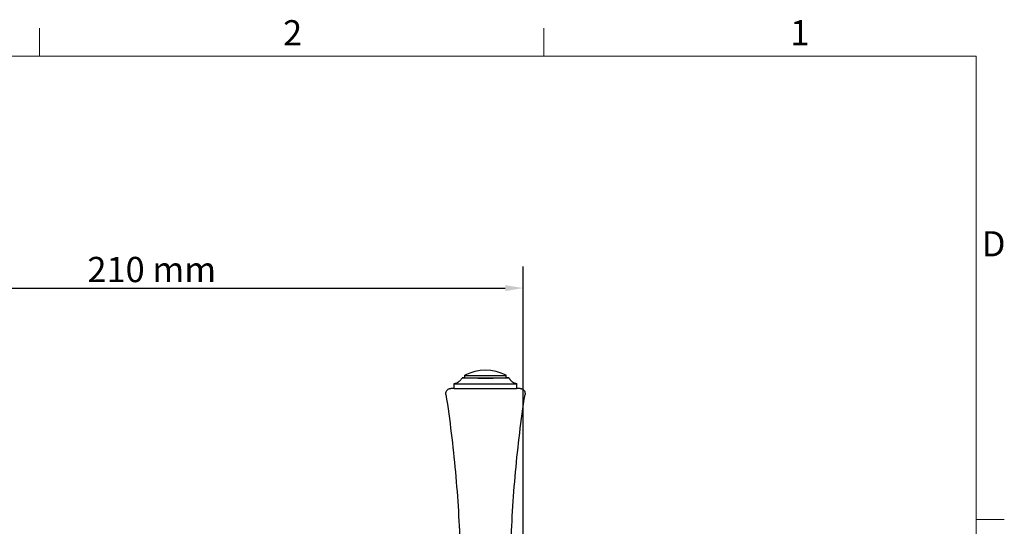
# Model space of a CAD drawing. Units: millimetres. Extents: x 0 to 840, y 0 to 594.
# Drawn here: x 554 to 828, y 444 to 584 of the extents above; entities that cross this region are included whole.
import ezdxf

# ---------------------------------------------------------------- set-up
doc = ezdxf.new("R2010")
doc.units = ezdxf.units.MM
doc.header["$LTSCALE"] = 2
for name, color, linetype, lineweight in [('Border_0', 7, 'Continuous', 18), ('Border_2', 7, 'Continuous', 18), ('Dimensions(BSI)', 7, 'Continuous', 18), ('Visible Edges(BSI)', 7, 'Continuous', 25)]:
    doc.layers.add(name, color=color, linetype=linetype, lineweight=lineweight)
doc.styles.add('Border_1', font='arial.ttf')
doc.styles.add('Current-BSI', font='arial.ttf')
doc.dimstyles.new('Hornbeam', dxfattribs={"dimscale": 2, "dimtxt": 3.5, "dimasz": 2.5, "dimexe": 3, "dimexo": 0.5, "dimgap": 0.75, "dimtad": 1, "dimdec": 0, "dimrnd": 1e-08, "dimzin": 0, "dimtxsty": 'Current-BSI', "dimcen": 0.09, "dimdle": 10, "dimclrd": 7, "dimclre": 7, "dimclrt": 7, "dimadec": 1, "dimazin": 0, "dimtfac": 0.857143, "dimtdec": 1, "dimtmove": 0, "dimatfit": 3, "dimfxl": 1, "dimtolj": 1, "dimlwd": 25, "dimlwe": 25, "dimarcsym": 0})

# ---------------------------------------------------------------- blocks, each defined once
blk = doc.blocks.new('Borders Default Border')
at = {"layer": 'Border_0'}
for p, q in [((280, 287), (280, 290.9)), ((350, 287), (350, 290.9)), ((410, 222.75), (413.9, 222.75))]:
    blk.add_line(p, q, dxfattribs=at)
at = {"layer": 'Border_0', "flags": 128}
blk.add_lwpolyline([(10, 10), (10, 287), (410, 287), (410, 10), (10, 10)], dxfattribs=at)
at = {"layer": 'Border_2', "char_height": 3.5, "attachment_point": 7, "style": 'Border_1'}
for s, insert in [('2', (313.79, 287.4)), ('1', (384.2, 287.4)), ('D', (410.78, 258.13))]:
    blk.add_mtext(s, dxfattribs=dict(at, insert=insert))
blk = doc.blocks.new('*D29')
at = {"layer": 'Defpoints', "color": 0, "linetype": 'Continuous'}
for p in [(694.27, 509.66), (484.68, 405.66), (694.27, 405.22)]:
    blk.add_point(p, dxfattribs=at)
at = {"layer": 'Dimensions(BSI)', "color": 7, "linetype": 'Continuous', "lineweight": 25}
for p, q in [((484.68, 406.66), (484.68, 515.66)), ((694.27, 406.22), (694.27, 515.66)), ((489.68, 509.66), (689.27, 509.66))]:
    blk.add_line(p, q, dxfattribs=at)
at = {"layer": 'Dimensions(BSI)', "color": 7, "linetype": 'Continuous'}
for points in [[(489.68, 510.49), (489.68, 508.82), (484.68, 509.66)], [(689.27, 510.49), (689.27, 508.82), (694.27, 509.66)]]:
    blk.add_solid(points, dxfattribs=at)
at = {"layer": 'Dimensions(BSI)', "color": 7, "linetype": 'Continuous', "lineweight": 25, "insert": (573.27, 518.31), "char_height": 7, "attachment_point": 1, "style": 'Current-BSI'}
blk.add_mtext('\\A1;210 mm', dxfattribs=at)

msp = doc.modelspace()

# ---------------------------------------------------------------- linework, layer by layer
at = {"layer": 'Visible Edges(BSI)'}
for p, q in [((678.02, 484.75), (678.02, 485.46)), ((689.52, 484.75), (689.52, 485.46)), ((675.05, 481.85), (675.05, 483.15)), ((692.5, 481.85), (692.5, 483.15))]:
    msp.add_line(p, q, dxfattribs=at)
msp.add_arc((683.77, 474.25), 12.6, 62.8505, 117.1495, dxfattribs=at)
for centre, major_axis, start_param, end_param in [((683.77, 484.75), (-6.5, 0), 5.798058, 9.909906), ((683.77, 485.46), (-5.75, 0), 6.270694, 9.437269), ((683.77, 484.75), (-5.75, 0), 0, 3.141593), ((683.77, 483.15), (-8.72, 0), 6.248157, 9.459806), ((683.77, 481.85), (-8.72, 0), 0, 3.141593)]:
    msp.add_ellipse(centre, major_axis=major_axis, ratio=0.006406, start_param=start_param, end_param=end_param, dxfattribs=at)
for points, knots in [([(675.05, 483.15), (675.12, 483.16), (675.19, 483.18), (675.36, 483.22), (675.46, 483.25), (675.74, 483.35), (675.92, 483.44), (676.34, 483.69), (676.59, 483.88), (676.98, 484.29), (677.14, 484.51), (677.27, 484.75)], [0, 0, 0, 0, 0.0237139, 0.0237139, 0.0546947, 0.0546947, 0.1135862, 0.1135862, 0.2040807, 0.2040807, 0.2851317, 0.2851317, 0.2851317, 0.2851317]), ([(690.27, 484.75), (690.44, 484.45), (690.66, 484.17), (691.16, 483.71), (691.46, 483.52), (691.88, 483.32), (692, 483.28), (692.25, 483.2), (692.38, 483.17), (692.49, 483.15)], [0, 0, 0, 0, 0.1037793, 0.1037793, 0.2055869, 0.2055869, 0.2443753, 0.2443753, 0.2847095, 0.2847095, 0.2847095, 0.2847095]), ([(672.79, 480.12), (672.76, 480.28), (672.77, 480.45), (672.82, 480.76), (672.88, 480.92), (673.03, 481.2), (673.13, 481.33), (673.36, 481.55), (673.49, 481.64), (673.69, 481.74), (673.76, 481.76), (673.86, 481.79), (673.9, 481.8), (673.98, 481.82), (674.02, 481.83), (674.08, 481.84), (674.1, 481.84), (674.15, 481.85), (674.17, 481.85), (674.23, 481.85), (674.27, 481.86), (674.43, 481.86), (674.59, 481.87), (674.88, 481.87), (674.96, 481.87), (675.05, 481.87)], [0, 0, 0, 0, 0.0487371, 0.0487371, 0.0965869, 0.0965869, 0.1444609, 0.1444609, 0.1921681, 0.1921681, 0.2135887, 0.2135887, 0.2276517, 0.2276517, 0.2451591, 0.2451591, 0.2605609, 0.2605609, 0.2858155, 0.2858155, 0.3485617, 0.3485617, 0.5371968, 0.5371968, 0.6014006, 0.6014006, 0.6014006, 0.6014006]), ([(692.5, 481.87), (692.84, 481.87), (693.08, 481.86), (693.29, 481.85), (693.33, 481.85), (693.44, 481.84), (693.48, 481.84), (693.55, 481.82), (693.58, 481.82), (693.65, 481.8), (693.69, 481.79), (693.79, 481.76), (693.84, 481.74), (693.97, 481.68), (694.05, 481.63), (694.24, 481.5), (694.35, 481.41), (694.53, 481.18), (694.61, 481.04), (694.73, 480.75), (694.76, 480.59), (694.78, 480.32), (694.77, 480.22), (694.75, 480.12)], [2.7949021, 2.7949021, 2.7949021, 2.7949021, 3.0501228, 3.0501228, 3.1326751, 3.1326751, 3.1568381, 3.1568381, 3.1683436, 3.1683436, 3.1833076, 3.1833076, 3.200909, 3.200909, 3.2289957, 3.2289957, 3.2702673, 3.2702673, 3.317406, 3.317406, 3.3652458, 3.3652458, 3.3958567, 3.3958567, 3.3958567, 3.3958567]), ([(672.79, 480.12), (673.33, 476.59), (673.83, 473.03), (674.71, 465.87), (675.09, 462.27), (675.75, 455.04), (676.03, 451.41), (676.46, 444.13), (676.63, 440.48), (676.83, 433.17), (676.88, 429.51), (676.87, 425.85)], [3.140605399, 3.140605399, 3.140605399, 3.140605399, 3.140806358, 3.140806358, 3.141007318, 3.141007318, 3.141208277, 3.141208277, 3.141409237, 3.141409237, 3.141610196, 3.141610196, 3.141610196, 3.141610196]), ([(690.67, 425.85), (690.66, 429.51), (690.71, 433.17), (690.92, 440.48), (691.08, 444.13), (691.52, 451.41), (691.79, 455.04), (692.45, 462.27), (692.84, 465.87), (693.72, 473.03), (694.21, 476.59), (694.75, 480.12)], [6.283167765, 6.283167765, 6.283167765, 6.283167765, 6.283368724, 6.283368724, 6.283569684, 6.283569684, 6.283770643, 6.283770643, 6.283971603, 6.283971603, 6.284172562, 6.284172562, 6.284172562, 6.284172562])]:
    msp.add_open_spline(points, degree=3, knots=knots, dxfattribs=at)

# ---------------------------------------------------------------- block references
at = {"xscale": 2, "yscale": 2, "zscale": 2}
msp.add_blockref('Borders Default Border', (0, 0), dxfattribs=at)

# ---------------------------------------------------------------- dimensions: what is measured, and where the dimension line sits
at = {"layer": 'Dimensions(BSI)', "color": 7, "linetype": 'Continuous', "lineweight": 25}
dim = msp.add_linear_dim(base=(694.27, 509.66), p1=(484.68, 405.66), p2=(694.27, 405.22), angle=180, text='<> mm', dimstyle='Hornbeam', override={"dimdec": 0, "dimpost": '', "dimtp": 0, "dimtm": 0, "dimtdec": 1, "dimtofl": 0, "dimatfit": 1}, dxfattribs=at)
dim.commit()
dim.dimension.update_dxf_attribs({"geometry": '*D29', "text_midpoint": (590.48, 509.66), "dimtype": 160})

doc.saveas('drawing.dxf')
